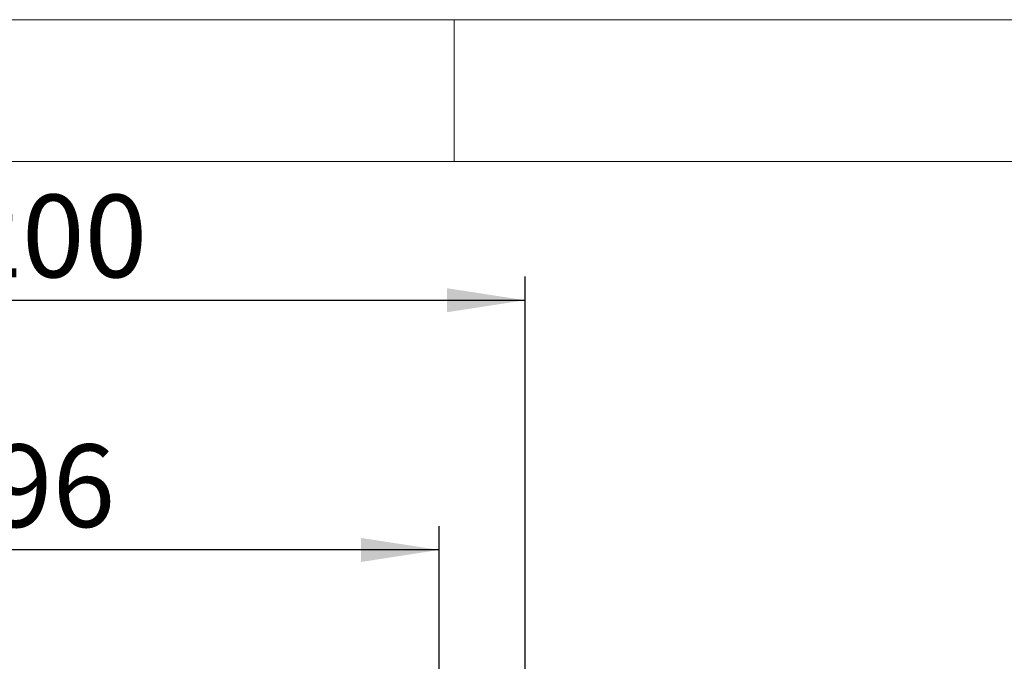
# Model space of a CAD drawing. Units: millimetres. Extents: x 112 to 11648, y 112 to 8204.
# Drawn here: x 2565 to 3732, y 7443 to 8204 of the extents above; entities that cross this region are included whole.
import ezdxf

# ---------------------------------------------------------------- set-up
doc = ezdxf.new("R2010")
doc.units = ezdxf.units.MM
doc.header["$LTSCALE"] = 28
doc.linetypes.add('SLD-Solid', pattern=[0])
doc.layers.add('FORMAT', color=7, linetype='SLD-Solid')
doc.layers.add('SHEET_FORMAT_LINES', color=8, linetype='SLD-Solid')
doc.styles.add('SLDTEXTSTYLE0', font='GOTHIC.TTF', dxfattribs={"width": 0.913})
doc.dimstyles.new('SLDDIMSTYLE0', dxfattribs={"dimtxt": 98, "dimasz": 92.456, "dimexe": 0, "dimexo": 0.0625, "dimgap": 24.5, "dimtad": 1, "dimdec": 0, "dimrnd": 1e-09, "dimzin": 12, "dimdsep": 46, "dimtxsty": 'SLDTEXTSTYLE0', "dimsah": 1, "dimcen": 0.09, "dimadec": 0, "dimazin": 3, "dimtfac": 1, "dimtdec": 0, "dimtofl": 0, "dimtmove": 0, "dimatfit": 3, "dimfxl": 1, "dimfrac": 2, "dimtolj": 1, "dimtzin": 12, "dimarcsym": 0})

# ---------------------------------------------------------------- blocks, each defined once
blk = doc.blocks.new('_D_5')
at = {"layer": 'FORMAT', "color": 7}
for p, q in [((2066.3, 6829.3), (2066.3, 7603.2)), ((3062.3, 6829.3), (3062.3, 7603.2)), ((3062.3, 7575.2), (2066.3, 7575.2))]:
    blk.add_line(p, q, dxfattribs=at)
for points in [[(2066.3, 7575.2), (2158.7, 7560.9), (2158.7, 7589.4)], [(3062.3, 7575.2), (2969.8, 7589.4), (2969.8, 7560.9)]]:
    blk.add_solid(points, dxfattribs=at)
at = {"layer": 'FORMAT', "color": 7, "insert": (2455.6, 7700.3), "char_height": 98, "attachment_point": 1, "style": 'SLDTEXTSTYLE0'}
blk.add_mtext('996', dxfattribs=at)
blk = doc.blocks.new('_D_7')
at = {"layer": 'FORMAT', "color": 7}
for p, q in [((1964.3, 6941.3), (1964.3, 7899.3)), ((3164.3, 6941.3), (3164.3, 7899.3)), ((1964.3, 7871.3), (3164.3, 7871.3))]:
    blk.add_line(p, q, dxfattribs=at)
for points in [[(1964.3, 7871.3), (2056.7, 7857.1), (2056.7, 7885.5)], [(3164.3, 7871.3), (3071.8, 7885.5), (3071.8, 7857.1)]]:
    blk.add_solid(points, dxfattribs=at)
at = {"layer": 'FORMAT', "color": 7, "insert": (2419.4, 7996.5), "char_height": 98, "attachment_point": 1, "style": 'SLDTEXTSTYLE0'}
blk.add_mtext('1200', dxfattribs=at)

msp = doc.modelspace()

# ---------------------------------------------------------------- linework, layer by layer
at = {"layer": 'SHEET_FORMAT_LINES', "color": 7, "linetype": 'SLD-Solid', "lineweight": 18}
for p, q in [((112, 8204), (11648, 8204)), ((3080, 8036), (3080, 8204)), ((280, 8036), (11480, 8036))]:
    msp.add_line(p, q, dxfattribs=at)

# ---------------------------------------------------------------- dimensions: what is measured, and where the dimension line sits
at = {"layer": 'FORMAT', "color": 7}
for base, p1, p2, picture, middle in [((3164.3, 7871.3), (1964.3, 6913.3), (3164.3, 6913.3), '_D_7', (2564.3, 7871.3)), ((2066.3, 7575.2), (3062.3, 6801.3), (2066.3, 6801.3), '_D_5', (2564.3, 7575.2))]:
    dim = msp.add_linear_dim(base=base, p1=p1, p2=p2, dimstyle='SLDDIMSTYLE0', dxfattribs=at)
    dim.commit()
    dim.dimension.update_dxf_attribs({"geometry": picture, "text_midpoint": middle, "dimtype": 160})

doc.saveas('drawing.dxf')
